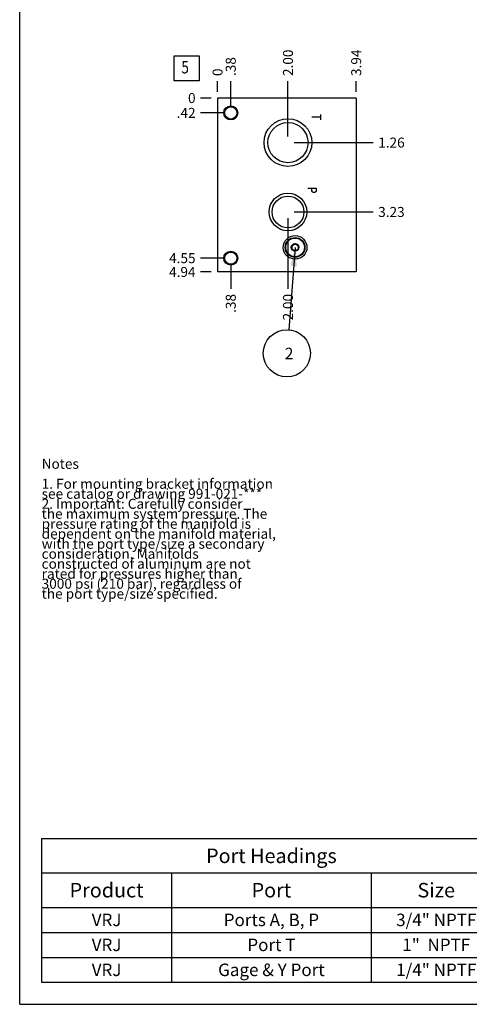
# Model space of a CAD drawing. Units: inches. Extents: x 0.3 to 21.7, y 0.3 to 16.7.
# Drawn here: x 0.3 to 4.8, y 0.3 to 10.2 of the extents above; entities that cross this region are included whole.
import ezdxf

# ---------------------------------------------------------------- set-up
doc = ezdxf.new("R2010")
doc.units = ezdxf.units.IN
doc.header["$LTSCALE"] = 1.21
doc.header["$MEASUREMENT"] = 0
doc.layers.get('0').update_dxf_attribs({"linetype": 'CONTINUOUS'})
doc.styles.get("Standard").update_dxf_attribs({"font": 'txt', "width": 0.8})
doc.dimstyles.new('DIMSTYLE_1', dxfattribs={"dimtxt": 0.1, "dimasz": 0.1875, "dimexe": 0.125, "dimexo": 0.0625, "dimgap": 0.025, "dimtad": 0, "dimtih": 1, "dimtoh": 1, "dimlfac": 2.83737, "dimzin": 4, "dimdsep": 46, "dimtxsty": 'Standard', "dimblk": '_FILLED', "dimblk1": '_FILLED', "dimblk2": '_FILLED', "dimcen": 0.09, "dimadec": 0, "dimazin": 0, "dimtfac": 1, "dimtofl": 0, "dimtmove": 0, "dimatfit": 3, "dimldrblk": '_FILLED', "dimfxl": 1, "dimtolj": 1, "dimtzin": 4, "dimarcsym": 0})
doc.dimstyles.new('DIMSTYLE_2', dxfattribs={"dimtxt": 0.1, "dimasz": 0.1875, "dimexe": 0.125, "dimexo": 0.0625, "dimgap": 0.025, "dimtad": 0, "dimtih": 1, "dimtoh": 1, "dimdec": 0, "dimlfac": 2.83737, "dimzin": 4, "dimdsep": 46, "dimtxsty": 'Standard', "dimblk": '_FILLED', "dimblk1": '_FILLED', "dimblk2": '_FILLED', "dimcen": 0.09, "dimadec": 0, "dimazin": 0, "dimtfac": 1, "dimtdec": 0, "dimtofl": 0, "dimtmove": 0, "dimatfit": 3, "dimldrblk": '_FILLED', "dimfxl": 1, "dimtolj": 1, "dimtzin": 4, "dimarcsym": 0})
doc.dimstyles.get("Standard").update_dxf_attribs({"dimtxt": 0.1, "dimasz": 0.1875, "dimexe": 0.125, "dimexo": 0.0625, "dimgap": 0.09, "dimtad": 0, "dimtih": 1, "dimtoh": 1, "dimdec": 3, "dimzin": 4, "dimdsep": 46, "dimtxsty": 'Standard', "dimblk": '_FILLED', "dimblk1": '_FILLED', "dimblk2": '_FILLED', "dimcen": 0.09, "dimadec": 0, "dimazin": 0, "dimtp": 0.001, "dimtm": 0.001, "dimtfac": 1, "dimtdec": 3, "dimtofl": 0, "dimtmove": 0, "dimatfit": 3, "dimldrblk": '_FILLED', "dimfxl": 1, "dimtolj": 1, "dimtzin": 4, "dimarcsym": 0})

# ---------------------------------------------------------------- blocks, each defined once
blk = doc.blocks.new('*D29')
at = {"color": 2, "linetype": 'Continuous'}
blk.add_line((3.6699, 9.4327), (3.6699, 9.5402), dxfattribs=at)
at = {"color": 2, "linetype": 'Continuous', "insert": (3.6199, 9.5902), "char_height": 0.1, "width": 0.32, "attachment_point": 1, "rotation": 90, "line_spacing_factor": 0.9}
blk.add_mtext('3.94', dxfattribs=at)
blk = doc.blocks.new('_FILLED')
at = {"color": 0, "linetype": 'ByBlock'}
blk.add_solid([(0, 0), (-1, 0.167), (-1, -0.167)], dxfattribs=at)
blk = doc.blocks.new('*D30')
at = {"color": 2, "linetype": 'Continuous'}
blk.add_line((2.282, 9.4327), (2.282, 9.5402), dxfattribs=at)
at = {"color": 2, "linetype": 'Continuous', "insert": (2.232, 9.5902), "char_height": 0.1, "width": 0.08, "attachment_point": 1, "rotation": 90, "line_spacing_factor": 0.9}
blk.add_mtext('0', dxfattribs=at)
blk = doc.blocks.new('*D31')
at = {"color": 2, "linetype": 'Continuous'}
blk.add_line((2.2195, 7.6298), (2.112, 7.6298), dxfattribs=at)
at = {"color": 2, "linetype": 'Continuous', "insert": (2.062, 7.6798), "char_height": 0.1, "width": 0.32, "attachment_point": 3, "line_spacing_factor": 0.9}
blk.add_mtext('4.94', dxfattribs=at)
blk = doc.blocks.new('*D32')
at = {"color": 2, "linetype": 'Continuous'}
blk.add_line((2.2195, 9.3702), (2.112, 9.3702), dxfattribs=at)
at = {"color": 2, "linetype": 'Continuous', "insert": (2.062, 9.4202), "char_height": 0.1, "width": 0.08, "attachment_point": 3, "line_spacing_factor": 0.9}
blk.add_mtext('0', dxfattribs=at)
blk = doc.blocks.new('*D33')
at = {"color": 2, "linetype": 'Continuous'}
blk.add_line((2.4141, 9.2839), (2.4141, 9.5402), dxfattribs=at)
at = {"color": 2, "linetype": 'Continuous', "insert": (2.3641, 9.5902), "char_height": 0.1, "width": 0.24, "attachment_point": 1, "rotation": 90, "line_spacing_factor": 0.9}
blk.add_mtext('.38', dxfattribs=at)
blk = doc.blocks.new('*D34')
at = {"color": 2, "linetype": 'Continuous'}
blk.add_line((2.3516, 9.2214), (2.112, 9.2214), dxfattribs=at)
at = {"color": 2, "linetype": 'Continuous', "insert": (2.062, 9.2714), "char_height": 0.1, "width": 0.24, "attachment_point": 3, "line_spacing_factor": 0.9}
blk.add_mtext('.42', dxfattribs=at)
blk = doc.blocks.new('*D35')
at = {"color": 2, "linetype": 'Continuous'}
blk.add_line((2.4141, 7.7055), (2.4141, 7.4598), dxfattribs=at)
at = {"color": 2, "linetype": 'Continuous', "insert": (2.3641, 7.4098), "char_height": 0.1, "width": 0.24, "attachment_point": 3, "rotation": 90, "line_spacing_factor": 0.9}
blk.add_mtext('.38', dxfattribs=at)
blk = doc.blocks.new('*D36')
at = {"color": 2, "linetype": 'Continuous'}
blk.add_line((2.3516, 7.768), (2.112, 7.768), dxfattribs=at)
at = {"color": 2, "linetype": 'Continuous', "insert": (2.062, 7.818), "char_height": 0.1, "width": 0.32, "attachment_point": 3, "line_spacing_factor": 0.9}
blk.add_mtext('4.55', dxfattribs=at)
blk = doc.blocks.new('*D37')
at = {"color": 2, "linetype": 'Continuous'}
blk.add_line((2.9869, 8.9868), (2.9869, 9.5402), dxfattribs=at)
at = {"color": 2, "linetype": 'Continuous', "insert": (2.9369, 9.5902), "char_height": 0.1, "width": 0.32, "attachment_point": 1, "rotation": 90, "line_spacing_factor": 0.9}
blk.add_mtext('2.00', dxfattribs=at)
blk = doc.blocks.new('*D38')
at = {"color": 2, "linetype": 'Continuous'}
blk.add_line((3.0494, 8.9243), (3.8399, 8.9243), dxfattribs=at)
at = {"color": 2, "linetype": 'Continuous', "insert": (3.8899, 8.9743), "char_height": 0.1, "width": 0.32, "attachment_point": 1, "line_spacing_factor": 0.9}
blk.add_mtext('1.26', dxfattribs=at)
blk = doc.blocks.new('*D39')
at = {"color": 2, "linetype": 'Continuous'}
blk.add_line((2.9869, 8.1675), (2.9869, 7.4598), dxfattribs=at)
at = {"color": 2, "linetype": 'Continuous', "insert": (2.9369, 7.4098), "char_height": 0.1, "width": 0.32, "attachment_point": 3, "rotation": 90, "line_spacing_factor": 0.9}
blk.add_mtext('2.00', dxfattribs=at)
blk = doc.blocks.new('*D40')
at = {"color": 2, "linetype": 'Continuous'}
blk.add_line((3.0494, 8.23), (3.8399, 8.23), dxfattribs=at)
at = {"color": 2, "linetype": 'Continuous', "insert": (3.8899, 8.28), "char_height": 0.1, "width": 0.32, "attachment_point": 1, "line_spacing_factor": 0.9}
blk.add_mtext('3.23', dxfattribs=at)
blk = doc.blocks.new('*T84')
at = {"color": 2, "linetype": 'Continuous'}
for p, q in [((0, 0), (4.6, 0)), ((0, 0), (0, -1.43775)), ((4.6, 0), (4.6, -1.43775)), ((0, -0.34375), (4.6, -0.34375)), ((1.3, -0.34375), (1.3, -1.43775)), ((3.3, -0.34375), (3.3, -1.43775)), ((0, -0.68775), (4.6, -0.68775)), ((0, -0.93775), (4.6, -0.93775)), ((0, -1.18775), (4.6, -1.18775)), ((0, -1.43775), (4.6, -1.43775))]:
    blk.add_line(p, q, dxfattribs=at)
at = {"color": 2, "linetype": 'Continuous', "attachment_point": 2, "line_spacing_factor": 0.9}
for s, insert, char_height, width in [('Port Headings', (2.3, -0.09938), 0.145, 3.016), ('Product', (0.65, -0.44325), 0.145, 1.624), ('Port', (2.3, -0.44325), 0.145, 0.928), ('Size', (3.95, -0.44325), 0.145, 0.928), ('VRJ', (0.65, -0.75025), 0.125, 0.6), ('Ports A, B, P', (2.3, -0.75025), 0.125, 2.6), ('3/4" NPTF', (3.95, -0.75025), 0.125, 1.8), ('VRJ', (0.65, -1.00025), 0.125, 0.6), ('Port T', (2.3, -1.00025), 0.125, 1.2), ('1"  NPTF', (3.95, -1.00025), 0.125, 1.6), ('VRJ', (0.65, -1.25025), 0.125, 0.6), ('Gage & Y Port', (2.3, -1.25025), 0.125, 2.6), ('1/4" NPTF', (3.95, -1.25025), 0.125, 1.8)]:
    blk.add_mtext(s, dxfattribs=dict(at, insert=insert, char_height=char_height, width=width))
blk = doc.blocks.new('SUN_FACENUMBER_BL6', base_point=(1.9718, 9.666))
at = {"color": 2, "linetype": 'Continuous'}
for p, q in [((1.8468, 9.791), (2.0968, 9.791)), ((1.8468, 9.541), (1.8468, 9.791)), ((2.0968, 9.791), (2.0968, 9.541)), ((2.0968, 9.541), (1.8468, 9.541))]:
    blk.add_line(p, q, dxfattribs=at)
at = {"color": 2, "linetype": 'Continuous', "width": 0.8}
blk.add_text('5', height=0.125, dxfattribs=at).set_placement((1.9195, 9.6166))
blk = doc.blocks.new('SUN_NBOMBALLOON_BL7', base_point=(2.9759, 6.8158))
at = {"color": 2, "linetype": 'Continuous'}
blk.add_circle((2.9759, 6.8158), 0.2359, dxfattribs=at)
at = {"color": 2, "linetype": 'Continuous', "insert": (2.9546, 6.8707), "char_height": 0.115, "width": 0.092, "attachment_point": 1, "line_spacing_factor": 0.9}
blk.add_mtext('2', dxfattribs=at)

msp = doc.modelspace()

# ---------------------------------------------------------------- linework, layer by layer
at = {"color": 7, "linetype": 'Continuous'}
for p, q in [((0.3013, 0.3013), (0.3013, 16.6988)), ((2.282, 9.3702), (2.282, 7.6298)), ((3.6699, 9.3702), (2.282, 9.3702)), ((3.6699, 9.3702), (3.6699, 7.6298)), ((3.0249, 7.8946), (3.0581, 7.9137)), ((3.0249, 7.8946), (3.0249, 7.8564)), ((3.0581, 7.9137), (3.0912, 7.8946)), ((3.0912, 7.8564), (3.0912, 7.8946)), ((3.0581, 7.8372), (3.0249, 7.8564)), ((3.0912, 7.8564), (3.0581, 7.8372)), ((3.6699, 7.6298), (2.282, 7.6298)), ((0.3013, 0.3013), (21.6988, 0.3013))]:
    msp.add_line(p, q, dxfattribs=at)
at = {"color": 4, "linetype": 'Continuous'}
for p, q in [((3.3111, 9.1799), (3.2265, 9.1799)), ((3.3111, 9.2063), (3.3111, 9.1534)), ((3.1842, 8.4679), (3.2688, 8.4679)), ((3.2265, 8.4415), (3.2265, 8.4679)), ((3.2336, 8.4309), (3.2265, 8.4415)), ((3.2406, 8.4256), (3.2336, 8.4309)), ((3.2547, 8.4256), (3.2406, 8.4256)), ((3.2618, 8.4309), (3.2547, 8.4256)), ((3.2688, 8.4415), (3.2618, 8.4309)), ((3.2688, 8.4679), (3.2688, 8.4415))]:
    msp.add_line(p, q, dxfattribs=at)
at = {"color": 7, "linetype": 'Continuous'}
for centre, radius in [((2.4141, 9.2214), 0.07), ((2.4141, 9.2214), 0.0613), ((2.9869, 8.9243), 0.2388), ((2.9869, 8.9243), 0.2011), ((2.9869, 8.23), 0.1886), ((2.9869, 8.23), 0.1597), ((3.0581, 7.8755), 0.1184), ((3.0581, 7.8755), 0.0992), ((3.0581, 7.8755), 0.0936), ((3.0581, 7.8755), 0.0386), ((3.0581, 7.8755), 0.0331), ((2.4141, 7.768), 0.07), ((2.4141, 7.768), 0.0613)]:
    msp.add_circle(centre, radius, dxfattribs=at)

# ---------------------------------------------------------------- block references
at = {"color": 2, "linetype": 'Continuous'}
for name, p in [('SUN_FACENUMBER_BL6', (1.9718, 9.666)), ('SUN_NBOMBALLOON_BL7', (2.9759, 6.8158))]:
    msp.add_blockref(name, p, dxfattribs=at)
msp.add_blockref('*T84', (0.5212, 1.959))

# ---------------------------------------------------------------- texts
at = {"color": 2, "linetype": 'Continuous', "insert": (0.5212, 5.7599), "char_height": 0.1, "width": 3.04, "attachment_point": 1, "line_spacing_factor": 0.6}
msp.add_mtext('Notes\\P \\P1. For mounting bracket information\\P    see catalog or drawing 991-021-***\\P2. Important: Carefully consider\\P   the maximum system pressure. The\\P   pressure rating of the manifold is\\P   dependent on the manifold material,\\P   with the port type/size a secondary\\P   consideration. Manifolds\\P   constructed of aluminum are not\\P   rated for pressures higher than\\P   3000 psi (210 bar), regardless of\\P   the port type/size specified.', dxfattribs=at)

# ---------------------------------------------------------------- dimensions: what is measured, and where the dimension line sits
at = {"color": 2, "linetype": 'Continuous'}
for feature_location, offset, dtype, origin, dimstyle, picture, middle in [((3.6699, 9.4327), (0, 0.1075), 1, (2.282, 9.3702), 'DIMSTYLE_1', '*D29', (3.6699, 9.7527)), ((2.9869, 8.9868), (0, 0.5533), 1, (2.282, 9.3702), 'DIMSTYLE_1', '*D37', (2.9869, 9.7502)), ((2.4141, 9.2839), (0, 0.2562), 1, (2.282, 9.3702), 'DIMSTYLE_1', '*D33', (2.4141, 9.7202)), ((2.2819851242, 9.4326719155), (0, 0.1075), 1, (2.2819851242, 9.3701719155), 'DIMSTYLE_2', '*D30', (2.2819849511, 9.6301718987)), ((2.2195, 7.6298), (-0.1075, 0), 0, (2.282, 9.3702), 'DIMSTYLE_1', '*D31', (1.9045, 7.6298)), ((2.3516, 7.768), (-0.2397, 0), 0, (2.282, 9.3702), 'DIMSTYLE_1', '*D36', (1.9045, 7.768)), ((2.3516, 9.2214), (-0.2397, 0), 0, (2.282, 9.3702), 'DIMSTYLE_1', '*D34', (1.9495, 9.2214)), ((2.2194851242, 9.3701719155), (-0.1075, 0), 0, (2.2819851242, 9.3701719155), 'DIMSTYLE_2', '*D32', (2.0219850845, 9.3701719055)), ((2.4141, 7.7055), (0, -0.2457), 1, (2.282, 9.3702), 'DIMSTYLE_1', '*D35', (2.4141, 7.2998)), ((3.04936, 8.92434), (0.79053, 0), 0, (2.28199, 9.37017), 'DIMSTYLE_1', '*D38', (4.05989, 8.92434)), ((2.9869, 8.1675), (0, -0.7077), 1, (2.282, 9.3702), 'DIMSTYLE_1', '*D39', (2.9869, 7.2498)), ((3.04936, 8.23003), (0.79053, 0), 0, (2.28199, 9.37017), 'DIMSTYLE_1', '*D40', (4.05239, 8.23003))]:
    dim = msp.add_ordinate_dim(feature_location=feature_location, offset=offset, dtype=dtype, origin=origin, dimstyle=dimstyle, dxfattribs=at)
    dim.commit()
    dim.dimension.update_dxf_attribs({"geometry": picture, "text_midpoint": middle})

# ---------------------------------------------------------------- leaders
msp.add_leader([(3.0581, 7.8755), (2.9942, 7.0511)], dimstyle='Standard', override={"dimtad": 0}, dxfattribs=at)

doc.saveas('drawing.dxf')
